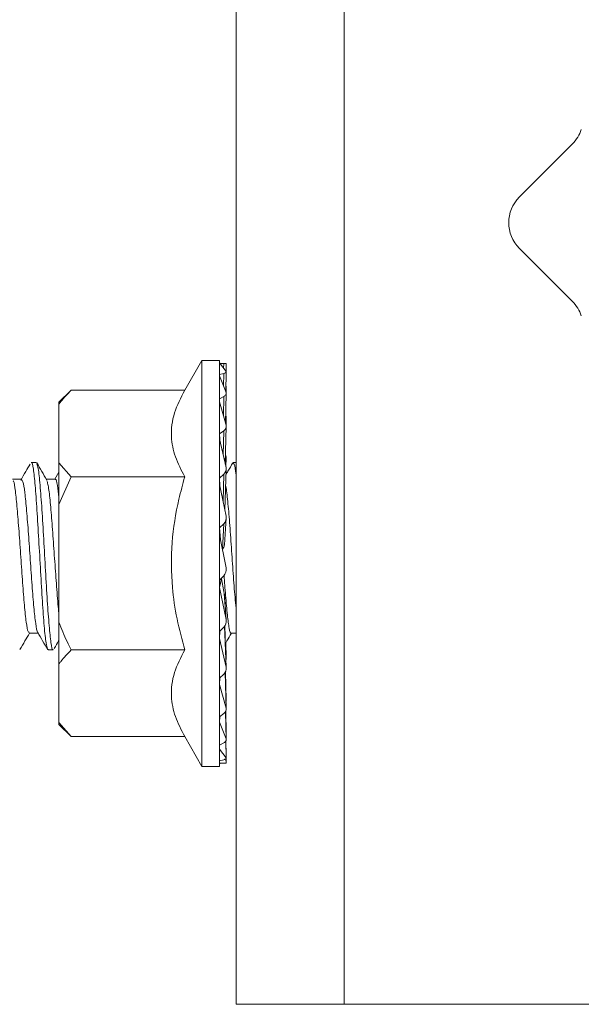
# Model space of a CAD drawing. Units: inches. Extents: x 1.07 to 10.11, y 0.56 to 9.3.
# Drawn here: x 2.02 to 2.95, y 5.87 to 7.49 of the extents above; entities that cross this region are included whole.
import ezdxf

# ---------------------------------------------------------------- set-up
doc = ezdxf.new("R2010")
doc.units = ezdxf.units.IN
doc.header["$MEASUREMENT"] = 0

msp = doc.modelspace()

# ---------------------------------------------------------------- linework, layer by layer
at = {"color": 7, "linetype": 'Continuous', "lineweight": 15}
for p, q in [((2.3773, 9.1181), (2.3773, 5.8681)), ((2.5558, 5.8681), (2.5558, 9.1181)), ((2.8448, 7.2005), (2.9324, 7.288)), ((2.9324, 7.0282), (2.8448, 7.1157)), ((2.321, 6.9308), (2.2926, 6.8816)), ((2.35, 6.9308), (2.321, 6.9308)), ((2.321, 6.9308), (2.321, 6.2608)), ((2.35, 6.9308), (2.35, 6.5958)), ((2.3608, 6.9126), (2.35, 6.9267)), ((2.3508, 6.9258), (2.3569, 6.9258)), ((2.3569, 6.9258), (2.361, 6.9258)), ((2.3608, 6.9125), (2.361, 6.9258)), ((2.35, 6.9073), (2.3569, 6.9092)), ((2.3501, 6.905), (2.35, 6.9073)), ((2.3604, 6.8786), (2.361, 6.9118)), ((2.361, 6.9123), (2.361, 6.9172)), ((2.3608, 6.8778), (2.35, 6.9051)), ((2.105, 6.8816), (2.085, 6.8616)), ((2.2926, 6.8816), (2.105, 6.8816)), ((2.36, 6.8264), (2.361, 6.8763)), ((2.3609, 6.8775), (2.361, 6.8867)), ((2.085, 6.8616), (2.085, 6.8586)), ((2.085, 6.7617), (2.085, 6.8586)), ((2.35, 6.8676), (2.3569, 6.8712)), ((2.3502, 6.862), (2.35, 6.8676)), ((2.3608, 6.8238), (2.35, 6.8624)), ((2.3607, 6.8239), (2.361, 6.8363)), ((2.35, 6.8094), (2.3569, 6.8144)), ((2.3503, 6.8005), (2.35, 6.8094)), ((2.3595, 6.7598), (2.361, 6.8216)), ((2.3608, 6.7543), (2.35, 6.8016)), ((2.0476, 6.7625), (2.0394, 6.7625)), ((2.0476, 6.7616), (2.0479, 6.7624)), ((2.105, 6.7387), (2.085, 6.7617)), ((2.085, 6.7617), (2.085, 6.6927)), ((2.3605, 6.7552), (2.361, 6.7694)), ((2.3773, 6.7625), (2.3727, 6.7625)), ((2.085, 6.7462), (2.0784, 6.7347)), ((2.3587, 6.6841), (2.361, 6.7514)), ((2.0234, 6.7347), (2.0086, 6.7347)), ((2.0789, 6.7347), (2.0641, 6.7347)), ((2.085, 6.6927), (2.105, 6.7387)), ((2.2926, 6.7387), (2.105, 6.7387)), ((2.35, 6.7366), (2.3569, 6.7428)), ((2.3505, 6.7244), (2.35, 6.7366)), ((2.3501, 6.7347), (2.35, 6.7347)), ((2.3608, 6.6739), (2.35, 6.7267)), ((2.085, 6.4989), (2.085, 6.6927)), ((2.3581, 6.6266), (2.361, 6.6702)), ((2.35, 6.6542), (2.3569, 6.6611)), ((2.3516, 6.635), (2.35, 6.6542)), ((2.3547, 6.6192), (2.3569, 6.6611)), ((2.3608, 6.5883), (2.35, 6.6429)), ((2.35, 6.5958), (2.35, 6.2608)), ((2.35, 6.5679), (2.3569, 6.575)), ((2.353, 6.5703), (2.35, 6.5558)), ((2.3608, 6.5031), (2.35, 6.5558)), ((2.3579, 6.5463), (2.3608, 6.5031)), ((2.3579, 6.5463), (2.3579, 6.5448)), ((2.361, 6.5013), (2.3581, 6.5448)), ((2.085, 6.4989), (2.085, 6.4299)), ((2.35, 6.4834), (2.3569, 6.4903)), ((2.3507, 6.484), (2.35, 6.4716)), ((2.361, 6.4222), (2.3586, 6.4924)), ((2.0358, 6.4807), (2.0506, 6.4807)), ((2.3608, 6.4243), (2.35, 6.4716)), ((2.3692, 6.4807), (2.3773, 6.4807)), ((2.0672, 6.4541), (2.0667, 6.4532)), ((2.0672, 6.4529), (2.0754, 6.4529)), ((2.2926, 6.4529), (2.105, 6.4529)), ((2.361, 6.4402), (2.3602, 6.4643)), ((2.3608, 6.4373), (2.3605, 6.4363)), ((2.085, 6.333), (2.085, 6.4299)), ((2.35, 6.4066), (2.3569, 6.4128)), ((2.3504, 6.4069), (2.35, 6.3957)), ((2.361, 6.3553), (2.3595, 6.4161)), ((2.361, 6.3699), (2.3599, 6.4168)), ((2.3608, 6.3571), (2.35, 6.3957)), ((2.3608, 6.3677), (2.3607, 6.3676)), ((2.35, 6.3427), (2.3569, 6.3478)), ((2.3503, 6.3428), (2.35, 6.3335)), ((2.361, 6.3049), (2.3601, 6.3514)), ((2.361, 6.3152), (2.3603, 6.3518)), ((2.105, 6.31), (2.085, 6.333)), ((2.085, 6.333), (2.085, 6.33)), ((2.085, 6.33), (2.105, 6.31)), ((2.3608, 6.3062), (2.35, 6.3335)), ((2.2926, 6.31), (2.105, 6.31)), ((2.2926, 6.31), (2.321, 6.2608)), ((2.35, 6.296), (2.3569, 6.2996)), ((2.3502, 6.2961), (2.35, 6.2892)), ((2.3608, 6.2751), (2.35, 6.2892)), ((2.361, 6.2743), (2.3605, 6.3028)), ((2.361, 6.2797), (2.3606, 6.303)), ((2.361, 6.2658), (2.3609, 6.2738)), ((2.321, 6.2608), (2.35, 6.2608)), ((2.35, 6.2698), (2.3569, 6.2716)), ((2.3501, 6.2698), (2.35, 6.2658)), ((2.3501, 6.2658), (2.35, 6.2648)), ((2.3508, 6.2658), (2.35, 6.2648)), ((2.3608, 6.2658), (2.35, 6.2658)), ((2.361, 6.2658), (2.3608, 6.2658)), ((2.3773, 5.8681), (2.5558, 5.8681)), ((2.5558, 5.8681), (3.3843, 5.8681))]:
    msp.add_line(p, q, dxfattribs=at)
at = {"color": 8, "linetype": 'Continuous', "lineweight": 15}
for p, q in [((2.3568, 6.9178), (2.3569, 6.9258)), ((2.3566, 6.8884), (2.3569, 6.9092)), ((2.3564, 6.8394), (2.3569, 6.8712)), ((2.3562, 6.7745), (2.3569, 6.8144)), ((2.3558, 6.6986), (2.3569, 6.7428)), ((2.3584, 6.4922), (2.3608, 6.4243)), ((2.3599, 6.4638), (2.3608, 6.4373)), ((2.3593, 6.4158), (2.3608, 6.3571)), ((2.3596, 6.4162), (2.3608, 6.3677)), ((2.3599, 6.351), (2.3608, 6.3062)), ((2.3603, 6.3024), (2.3608, 6.2751)), ((2.3606, 6.2734), (2.3608, 6.2658))]:
    msp.add_line(p, q, dxfattribs=at)
at = {"color": 7, "linetype": 'Continuous', "lineweight": 15, "flags": 128}
for points in [[(2.3569, 6.9092), (2.3581, 6.9095), (2.359, 6.9099), (2.3598, 6.9103), (2.3604, 6.9107), (2.3608, 6.9112), (2.361, 6.9117), (2.361, 6.9121), (2.3608, 6.9126)], [(2.3609, 6.9177), (2.361, 6.9174), (2.361, 6.9172)], [(2.3569, 6.8712), (2.3581, 6.8719), (2.359, 6.8726), (2.3598, 6.8734), (2.3604, 6.8743), (2.3608, 6.8751), (2.361, 6.876), (2.361, 6.8769), (2.3608, 6.8778)], [(2.361, 6.4402), (2.361, 6.4388), (2.3608, 6.4373)], [(2.361, 6.3699), (2.361, 6.369), (2.3608, 6.3677)], [(2.3569, 6.2996), (2.3581, 6.3003), (2.359, 6.301), (2.3598, 6.3018), (2.3604, 6.3027), (2.3608, 6.3036), (2.361, 6.3045), (2.361, 6.3053), (2.3608, 6.3062)], [(2.361, 6.3152), (2.361, 6.3146), (2.3609, 6.314)], [(2.3569, 6.2716), (2.3581, 6.272), (2.359, 6.2724), (2.3598, 6.2728), (2.3604, 6.2732), (2.3608, 6.2737), (2.361, 6.2742), (2.361, 6.2746), (2.3608, 6.2751)], [(2.361, 6.2797), (2.361, 6.2794), (2.361, 6.2793)]]:
    msp.add_lwpolyline(points, dxfattribs=at)
at = {"color": 7, "linetype": 'Continuous', "lineweight": 15}
for centre, radius, start, end in [((2.8899, 7.3305), 0.06, 315, 342.0899), ((2.8873, 7.1581), 0.06, 135, 225), ((2.8899, 6.9857), 0.06, 17.9101, 45), ((2.357, 6.8867), 0.00401, 359.2389, 26.5008), ((2.3532, 6.8364), 0.00783, 358.8749, 25.0505), ((2.3522, 6.8219), 0.00877, 302.2121, 12.8686), ((2.3496, 6.7697), 0.0115, 358.118, 25.9637), ((2.3491, 6.7518), 0.0119, 310.7293, 11.9687), ((2.3469, 6.6712), 0.0142, 314.9978, 11.3285), ((2.346, 6.5854), 0.015, 316.3016, 11.1101), ((2.3469, 6.5003), 0.0142, 314.9977, 11.3286), ((2.3491, 6.4218), 0.0119, 310.7293, 11.9684), ((2.3522, 6.3552), 0.00877, 302.2117, 12.8687)]:
    msp.add_arc(centre, radius, start, end, dxfattribs=at)
msp.add_ellipse((2.3534, 6.5958), major_axis=(-0.0314, 0.1612), ratio=0.032418, start_param=1.722833, end_param=1.876288, dxfattribs=at)
for points, knots in [([(2.085, 6.8586), (2.0861, 6.8599), (2.0919, 6.8678), (2.0991, 6.8753), (2.105, 6.8816)], [0, 0, 0, 0, 0.177346, 1, 1, 1, 1]), ([(2.2926, 6.8816), (2.2862, 6.8692), (2.2733, 6.8441), (2.2686, 6.8069), (2.2756, 6.7714), (2.2869, 6.7496), (2.2926, 6.7387)], [0, 0, 0, 0, 0.264602, 0.534942, 0.76534, 1, 1, 1, 1]), ([(2.0662, 6.4551), (2.0653, 6.4574), (2.0635, 6.4626), (2.0607, 6.4907), (2.0577, 6.5319), (2.0547, 6.5822), (2.0517, 6.6352), (2.0487, 6.6851), (2.0458, 6.7266), (2.0428, 6.753), (2.0406, 6.7646), (2.0395, 6.7618), (2.0394, 6.7615)], [0, 0, 0, 0, 0.093064, 0.20464, 0.316217, 0.427794, 0.539371, 0.650948, 0.762524, 0.8741, 0.985676, 1, 1, 1, 1]), ([(2.0649, 6.7334), (2.0621, 6.7381), (2.0567, 6.7475), (2.0512, 6.757), (2.0485, 6.7617)], [0, 0, 0, 0, 0.499794, 1, 1, 1, 1]), ([(2.372, 6.7619), (2.3692, 6.7572), (2.3655, 6.7507), (2.3617, 6.7443), (2.3607, 6.7426)], [0, 0, 0, 0, 0.732477, 1, 1, 1, 1]), ([(2.3773, 6.7422), (2.3763, 6.7497), (2.3748, 6.7617), (2.3733, 6.7607), (2.3727, 6.7603)], [0, 0, 0, 0, 0.625416, 1, 1, 1, 1]), ([(2.0374, 6.7598), (2.0351, 6.7557), (2.0299, 6.7469), (2.0248, 6.7381), (2.0221, 6.7334)], [0, 0, 0, 0, 0.4656096, 1, 1, 1, 1]), ([(2.0486, 6.76), (2.0493, 6.758), (2.0511, 6.7536), (2.0539, 6.7267), (2.0569, 6.6862), (2.0598, 6.6363), (2.0628, 6.5833), (2.0658, 6.5331), (2.0688, 6.4909), (2.0718, 6.4635), (2.074, 6.4512), (2.0752, 6.4538), (2.0754, 6.4543)], [0, 0, 0, 0, 0.086403, 0.19798, 0.309558, 0.421136, 0.532714, 0.644292, 0.755868, 0.867445, 0.979022, 1, 1, 1, 1]), ([(2.0358, 6.4824), (2.0352, 6.4823), (2.0336, 6.4818), (2.031, 6.4973), (2.028, 6.5253), (2.0251, 6.5632), (2.0221, 6.606), (2.0191, 6.649), (2.0161, 6.6876), (2.0131, 6.7161), (2.0108, 6.7315), (2.0095, 6.732), (2.0092, 6.7321)], [0, 0, 0, 0, 0.068241, 0.180589, 0.292937, 0.405285, 0.517634, 0.629982, 0.742329, 0.854676, 0.967023, 1, 1, 1, 1]), ([(2.0234, 6.7335), (2.0241, 6.7331), (2.0259, 6.7323), (2.0287, 6.714), (2.0317, 6.6839), (2.0347, 6.6448), (2.0377, 6.6016), (2.0407, 6.5591), (2.0436, 6.5217), (2.0466, 6.4956), (2.0487, 6.4823), (2.0499, 6.4825), (2.05, 6.4825)], [0, 0, 0, 0, 0.088262, 0.200629, 0.312997, 0.425365, 0.537734, 0.650103, 0.762471, 0.874839, 0.987206, 1, 1, 1, 1]), ([(2.085, 6.5124), (2.085, 6.5129), (2.0839, 6.5209), (2.0819, 6.5472), (2.0789, 6.5875), (2.0759, 6.6313), (2.0729, 6.6722), (2.0699, 6.7054), (2.0672, 6.7271), (2.0655, 6.7307), (2.0648, 6.7322)], [0, 0, 0, 0, 0.0092594, 0.1567804, 0.304301, 0.4518217, 0.5993434, 0.7468657, 0.8943884, 1, 1, 1, 1]), ([(2.0789, 6.7335), (2.0791, 6.7339), (2.0803, 6.736), (2.0824, 6.7272), (2.0842, 6.7117), (2.085, 6.7046)], [0, 0, 0, 0, 0.099898, 0.587701, 1, 1, 1, 1]), ([(2.2926, 6.7387), (2.2893, 6.7264), (2.2796, 6.6908), (2.2698, 6.6298), (2.2703, 6.5632), (2.279, 6.5039), (2.2881, 6.4699), (2.2926, 6.4529)], [0, 0, 0, 0, 0.131976, 0.381304, 0.636732, 0.817474, 1, 1, 1, 1]), ([(2.3601, 6.7244), (2.3603, 6.7238), (2.3614, 6.7196), (2.3636, 6.6988), (2.3666, 6.6643), (2.3696, 6.6221), (2.3726, 6.579), (2.3751, 6.5435), (2.3767, 6.5276), (2.3773, 6.5218)], [0, 0, 0, 0, 0.030114, 0.20434, 0.378567, 0.552792, 0.727016, 0.90124, 1, 1, 1, 1]), ([(2.358, 6.6266), (2.358, 6.6265), (2.3581, 6.6251), (2.3572, 6.6223), (2.3556, 6.6202), (2.3547, 6.6192)], [0, 0, 0, 0, 0.0411657, 0.5236253, 1, 1, 1, 1]), ([(2.3692, 6.4812), (2.3691, 6.481), (2.368, 6.4787), (2.3659, 6.4877), (2.363, 6.5088), (2.3601, 6.54), (2.3583, 6.5649), (2.3575, 6.576)], [0, 0, 0, 0, 0.020391, 0.277409, 0.534426, 0.79144, 1, 1, 1, 1]), ([(2.105, 6.4529), (2.1028, 6.4575), (2.0954, 6.4725), (2.0893, 6.4881), (2.085, 6.4989)], [0, 0, 0, 0, 0.305735, 1, 1, 1, 1]), ([(2.0207, 6.4537), (2.0234, 6.4584), (2.0286, 6.4674), (2.0339, 6.4764), (2.0364, 6.4807)], [0, 0, 0, 0, 0.523911, 1, 1, 1, 1]), ([(2.0499, 6.482), (2.0526, 6.4773), (2.0581, 6.4678), (2.0636, 6.4584), (2.0663, 6.4537)], [0, 0, 0, 0, 0.499799, 1, 1, 1, 1]), ([(2.0773, 6.4555), (2.0797, 6.4596), (2.0823, 6.4641), (2.0848, 6.4685), (2.085, 6.4689)], [0, 0, 0, 0, 0.923156, 1, 1, 1, 1]), ([(2.3596, 6.4633), (2.3605, 6.4648), (2.3638, 6.4706), (2.3672, 6.4764), (2.3697, 6.4807)], [0, 0, 0, 0, 0.260929, 1, 1, 1, 1]), ([(2.085, 6.4299), (2.0861, 6.4313), (2.0919, 6.4391), (2.0991, 6.4467), (2.105, 6.4529)], [0, 0, 0, 0, 0.177348, 1, 1, 1, 1]), ([(2.2926, 6.4529), (2.2862, 6.4405), (2.2733, 6.4154), (2.2686, 6.3782), (2.2756, 6.3427), (2.2869, 6.321), (2.2926, 6.31)], [0, 0, 0, 0, 0.264602, 0.534942, 0.76534, 1, 1, 1, 1])]:
    msp.add_open_spline(points, degree=3, knots=knots, dxfattribs=at)

doc.saveas('drawing.dxf')
